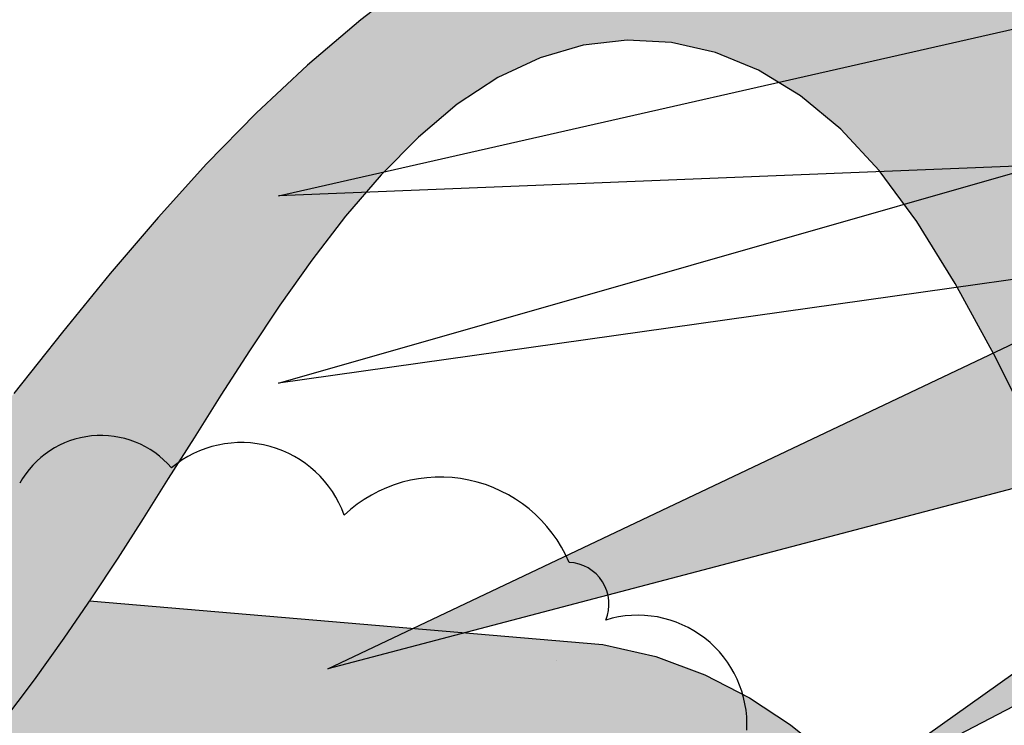
# Model space of a CAD drawing. Extents: x -71 to 222, y -457 to 82.
# Drawn here: x -9 to -9, y 22 to 22 of the extents above; entities that cross this region are included whole.
import ezdxf

# ---------------------------------------------------------------- set-up
doc = ezdxf.new("R2010")
doc.units = 0
doc.header["$MEASUREMENT"] = 0
doc.layers.get('0').update_dxf_attribs({"linetype": 'CONTINUOUS'})
doc.layers.add('HATCH', color=7, linetype='CONTINUOUS')

# ---------------------------------------------------------------- blocks, each defined once
blk = doc.blocks.new('Arbol alzado 023')
at = {"color": 78}
for points in [[(-0.4676819808808865, 0.3140742561341732), (-0.4598633709044258, 0.3080614481148736), (-0.4522674714781942, 0.3016250755296674), (-0.4449673889418513, 0.2947851107290695), (-0.4379118734902718, 0.2875524819803594), (-0.4310168905165277, 0.2799366102035954), (-0.4241991590872729, 0.2719469163188357), (-0.4173757751059881, 0.2635916907357405), (-0.4104634576393238, 0.2548811080479716)], [(-0.5565789130804788, 0.2473959986416467), (-0.550297797257862, 0.2599627523285086), (-0.5445276721393135, 0.2705447065770663), (-0.5390631616675279, 0.2793547741806712), (-0.5336988897851818, 0.2866066216062997), (-0.5282298572717643, 0.2925131616473244), (-0.522495908486249, 0.2972541454584778), (-0.5165200304735897, 0.3008763008032709), (-0.5103700538582139, 0.3033931938065884), (-0.5041138092645525, 0.3048176369197044), (-0.4978195041538491, 0.3051628194307163), (-0.4915553459873436, 0.3044423074645017), (-0.4853891653894635, 0.3026692903091508), (-0.4793887929846434, 0.2998573340895412), (-0.4736115079668508, 0.2960444993227362), (-0.4680708764609811, 0.2913724766464192), (-0.4627695363246325, 0.2860085816008713), (-0.457710125415435, 0.2801189992159685), (-0.4528956584278134, 0.2738710450319566), (-0.448328019545766, 0.2674309040787257), (-0.4440106003005191, 0.2609662687333305), (-0.4399460385496958, 0.2546437008624487), (-0.436120391331599, 0.2485883102844788), (-0.4324579144489533, 0.2427601522983629), (-0.4288651523747475, 0.2370766996443727), (-0.4252501569292022, 0.2314561787363836), (-0.4215202262589202, 0.2258164391514761), (-0.417582281673706, 0.2200760841403202), (-0.4133443749937733, 0.2141525864431948), (-0.408713427528923, 0.207964172473968)], [(-0.4212315692682722, 0.2253962661167854), (-0.4943149218914122, 0.2191599938736566), (-0.5018818048838654, 0.217439357033836), (-0.5088457489924529, 0.2148550102428892), (-0.5152274802413146, 0.2115640944474144), (-0.5210473478177775, 0.207723750594031), (-0.5263260777459742, 0.2034922501397354)]]:
    blk.add_lwpolyline(points, dxfattribs=at)
blk = doc.blocks.new('Arbol alzado 022')
at = {"color": 78}
blk.add_lwpolyline([(0.2628320000000031, 0.5572920000000039), (0.3645730000000071, 0.3198370000000068), (0.3500389999999811, 0.5548690000000036), (0.6431509999999889, 0.4022190000000094), (0.3839529999999911, 0.5863680000000002), (0.7206679999999892, 0.6130210000000034), (0.3476169999999854, 0.6420970000000068), (0.5947029999999813, 0.9401270000000039), (0.2991680000000088, 0.7099420000000052), (0.2119610000000023, 0.995857000000008), (0.241029999999995, 0.695403000000006), (-0.107797000000005, 0.8383610000000061), (0.1901599999999917, 0.6542120000000082), (-0.1392879999999934, 0.6299820000000054), (0.2216509999999801, 0.5960600000000014), (0.01332399999998302, 0.3682970000000054)], close=True, dxfattribs=at)
for points in [[(0.5995470000000012, 0.5572920000000039), (0.7812279999999987, 0.550023000000003), (0.5680559999999844, 0.5984830000000088)], [(0.4302699999999788, 0.5534620000000032), (0.7812279999999987, 0.5039860000000047), (0.476003999999989, 0.5912140000000008)], [(0.4988510000000019, 0.5047380000000103), (0.7691159999999968, 0.433718000000006), (0.5532149999999945, 0.5361300000000071)]]:
    blk.add_lwpolyline(points, dxfattribs=at)

msp = doc.modelspace()

# ---------------------------------------------------------------- hatches: boundary and pattern name
at = {"linetype": 'Continuous'}
h = msp.add_hatch(color=70, dxfattribs=at)
h.paths.add_polyline_path([(-9.392045928710786, 22.22472429507354), (-9.340578181722549, 22.24581706075367), (-9.33743198589832, 22.24569602877307), (-9.383093640447669, 22.21747535255633), (-9.325116179001498, 22.2132112687226), (-9.38863554156228, 22.20724155135542), (-9.3520653523899, 22.16725952311901), (-9.35211033039991, 22.16726271131427), (-9.395882724242938, 22.20041901722163), (-9.413787476753214, 22.15863081966802), (-9.41122973038705, 22.19999260883822), (-9.462812649935358, 22.17312870470244), (-9.417198039885307, 22.20553591782198), (-9.476454374513878, 22.2102264100389), (-9.410803497987445, 22.21534331063924), (-9.454286594071846, 22.26779171777696), (-9.402277266140345, 22.22728292135719), (-9.38693025999578, 22.27759928657804)])
h.paths.add_polyline_path([(-9.346857727043925, 22.26992375969382), (-9.384086501331012, 22.22867552304285), (-9.386098025417368, 22.22716189410983), (-9.392045928710786, 22.22472429507354), (-9.391194428039626, 22.23352531273974)], flags=17)
h.paths.add_polyline_path([(-9.366467761120248, 22.27461442789456), (-9.378372371377509, 22.24405164732923), (-9.39119442804008, 22.23352531273974), (-9.390017889300225, 22.24568588828549)], flags=17)
h.paths.add_polyline_path([(-9.372664881079118, 22.23266713151486), (-9.386098025417368, 22.2271618941096), (-9.340036776762872, 22.26182200040978)], flags=17)
h.paths.add_polyline_path([(-9.378218092600719, 22.21711676933717), (-9.383093640447669, 22.21747535255633), (-9.374110828015773, 22.22302707957203), (-9.338180504036018, 22.23299349510137), (-9.335014403963442, 22.23286161469093)], flags=17)
h.paths.add_polyline_path([(-9.378218092600719, 22.21711676933717), (-9.361218849060378, 22.22331185288465), (-9.320852975086154, 22.22770932974083), (-9.36060582318828, 22.21582143505736)])
h.paths.add_polyline_path([(-9.35707779144127, 22.21020743201564), (-9.32739120663723, 22.20515947366346), (-9.326657736802872, 22.203899093323), (-9.364339991312363, 22.20426496437437), (-9.37634006811436, 22.20839711240671)], flags=17)
h.paths.add_polyline_path([(-9.384144735419113, 22.20233177259604), (-9.38863554156228, 22.20724155135542), (-9.37634006811436, 22.20839711240671), (-9.331841092968943, 22.19307418109372), (-9.3305301489479, 22.19176291120414)], flags=17)
h.paths.add_polyline_path([(-9.376304113622382, 22.19375965500069), (-9.384144735419113, 22.20233177259604), (-9.369919615965273, 22.19952762309697), (-9.345708502511343, 22.18565038841905), (-9.337292142538672, 22.17985099331452)], flags=17)
h.paths.add_polyline_path([(-9.39860288768682, 22.19407038283964), (-9.395882724242938, 22.20041901722163), (-9.38956074434941, 22.19563030267147), (-9.376272690166616, 22.15991004481805)], flags=17)
h.paths.add_polyline_path([(-9.394916415960097, 22.18843088412143), (-9.387798799990605, 22.17754248211747), (-9.389791913942418, 22.14285370948335), (-9.390479397610534, 22.14285370948335), (-9.397574665077855, 22.16962869429574)])
h.paths.add_polyline_path([(-9.400998392957945, 22.14541215978363), (-9.405567096541063, 22.17781650079189), (-9.39860288768682, 22.19407038283964), (-9.394916415960097, 22.18843088412143)])
h.paths.add_polyline_path([(-9.411906373493139, 22.1890504881311), (-9.412536270762985, 22.17886430296574), (-9.433823919212728, 22.14455934301702), (-9.4220157498155, 22.17846827764595)])
h.paths.add_polyline_path([(-9.447891876190852, 22.15138187715081), (-9.423972270659533, 22.19335641252917), (-9.41122973038705, 22.19999260883822), (-9.411906373493139, 22.1890504881311)])
h.paths.add_polyline_path([(-9.43472149043987, 22.18775831896971), (-9.423972270659533, 22.19335641252917), (-9.427599194440745, 22.18699182426838), (-9.453433953288595, 22.15948363643486)], flags=17)
h.paths.add_polyline_path([(-9.48498043037739, 22.1786720136862), (-9.446985418651138, 22.19669483498376), (-9.425349003242218, 22.19974500990145), (-9.43741818036574, 22.19117038008892)])
h.paths.add_polyline_path([(-9.433546606849404, 22.22065450234061), (-9.422620368412709, 22.2144222909277), (-9.437530315197137, 22.21326019348578), (-9.485406838760582, 22.22770932974061)])
h.paths.add_polyline_path([(-9.437530315197137, 22.21326019348601), (-9.443579838764208, 22.21278868705065), (-9.485833071160641, 22.22003380285639), (-9.457311842691752, 22.21923025908029)])
h.paths.add_polyline_path([(-9.433546606849404, 22.22065450234061), (-9.447326706025933, 22.22252908364624), (-9.48029117004603, 22.2375167225581), (-9.450792523299924, 22.23049139158263)])
h.paths.add_polyline_path([(-9.474322860547773, 22.2439128483087), (-9.418470122164535, 22.2245906334482), (-9.410803497987445, 22.21534331063924), (-9.422620368413163, 22.2144222909277)], flags=17)
h.paths.add_polyline_path([(-9.44912606032699, 22.23519603330976), (-9.471338705798871, 22.24988256567565), (-9.447942310794815, 22.24130188131778), (-9.426524876221038, 22.22737716984773)], flags=17)
h.paths.add_polyline_path([(-9.468354551050425, 22.2545730578928), (-9.427076725794677, 22.23497173994485), (-9.418470122164535, 22.2245906334482), (-9.426524876221038, 22.22737716984773)], flags=17)
h.paths.add_polyline_path([(-9.443659327491105, 22.24284620635001), (-9.467501910267174, 22.26224840879343), (-9.437604159061038, 22.2476697112437), (-9.427076725794677, 22.23497173994485)], flags=17)
h.paths.add_polyline_path([(-9.41523904214614, 22.24394493989018), (-9.413453131505548, 22.23598753018189), (-9.42387567514811, 22.24410539509984), (-9.441923742676636, 22.27589365304459)], flags=17)
h.paths.add_polyline_path([(-9.400504220048106, 22.23309599225274), (-9.402277266140345, 22.22728292135719), (-9.413453131505548, 22.23598753018189), (-9.422313708599859, 22.2754672446614)], flags=17)
h.paths.add_polyline_path([(-9.404835188489642, 22.2754672446614), (-9.397004244881145, 22.2445709357761), (-9.400504220048106, 22.23309599225274), (-9.406143805332476, 22.24405252115127)], flags=17)
at = {"layer": 'HATCH', "linetype": 'Continuous'}
h = msp.add_hatch(color=94, dxfattribs=at)
h.paths.add_polyline_path([(-9.631696204542322, 22.24986156240118), (-9.63329303859041, 22.25480690002962), (-9.635061555506809, 22.25994787361003), (-9.636928176919128, 22.26520769574324), (-9.638819095239569, 22.27050992285979), (-9.640660617488493, 22.27577799677545), (-9.642378936076284, 22.2809355885239), (-9.643911245788559, 22.28590361854765), (-9.645238177864258, 22.29059395325055), (-9.646351365914825, 22.29491605226906), (-9.647242214336302, 22.29877937523827), (-9.647902356740133, 22.30209326718534), (-9.648323197522814, 22.30476730235443), (-9.648496370296243, 22.30671082577294), (-9.648413279455099, 22.3078334116841), (-9.648072205880226, 22.30807855831642), (-9.647497102653006, 22.3075269497416), (-9.646718799343262, 22.30629307940774), (-9.645767896300413, 22.30449178458741), (-9.644675108483398, 22.30223767333621), (-9.643471036244364, 22.29964558292761), (-9.642186509149951, 22.29683000680905), (-9.640852242158644, 22.29390589686147), (-9.639488406288592, 22.29096505413679), (-9.638074142874075, 22.28800885393332), (-9.636577934699517, 22.28501552071964), (-9.634968379157044, 22.28196373739695), (-9.633214302856004, 22.27883184304312), (-9.63128407397221, 22.2755984059512), (-9.629146404505946, 22.27224199441514), (-9.62677000645931, 22.2687409475119), (-9.624116600740535, 22.26504288936019), (-9.621120975367603, 22.2609716673802), (-9.61771115647457, 22.25632052862863), (-9.61381494099328, 22.25088226175001), (-9.60936024045418, 22.24445011380806), (-9.604275310213552, 22.23681698804387), (-9.598487832587352, 22.22777590230805), (-9.591925833717369, 22.21711998905937), (-9.591619634809149, 22.21711998905937), (-9.590646922416681, 22.21387062144743), (-9.589598946350407, 22.21024717314015), (-9.588622829535552, 22.2067558679222), (-9.587698973993838, 22.20326158289447), (-9.586806406451387, 22.19960123079284), (-9.585923924417557, 22.19561183896201), (-9.58503009618721, 22.19113043474533), (-9.584103948484199, 22.18599427470269), (-9.583217822913639, 22.1806088952718), (-9.58316633997606, 22.17975455368708), (-9.583435325083656, 22.18004783570302), (-9.58404435229454, 22.18179950523484), (-9.584971187646033, 22.18463020961747), (-9.586193940998555, 22.18816036696683), (-9.587690263781269, 22.19201062461741), (-9.589437234383468, 22.19586351825353), (-9.591407690694496, 22.19965016843287), (-9.5935736683507, 22.20336381328036), (-9.595906973768479, 22.2069975763128), (-9.59837975719006, 22.2105448102626), (-9.60096393964318, 22.21399863864679), (-9.60363132754469, 22.21735218498145), (-9.606353956530029, 22.2205988019997), (-9.609109707243306, 22.22373287390667), (-9.611899725765625, 22.22675325462194), (-9.614731232403983, 22.22965994414528), (-9.617611332858132, 22.23245340090909), (-9.620547247435525, 22.23513339569661), (-9.62354596722821, 22.2377002723332), (-9.626614712543187, 22.24015391621003), (-9.629689521312002, 22.24244179169898), (-9.630344975558955, 22.24518807508218)])
h.paths.add_polyline_path([(-9.540342695923073, 22.20654888577258), (-9.539629260773154, 22.21131967533131), (-9.538913533461482, 22.21613172379068), (-9.538154828128654, 22.22098182212369), (-9.537312229698955, 22.22586721973846), (-9.536345052312072, 22.23078470760959), (-9.53522430013004, 22.23571892825601), (-9.533968654265436, 22.24060593038405), (-9.5326087150695, 22.24536904120316), (-9.53117508289347, 22.24993193174748), (-9.529698243480425, 22.25421815844459), (-9.528208682572995, 22.25815116311185), (-9.526737229738274, 22.26165461678386), (-9.525314256111642, 22.26465207588797), (-9.523961193399145, 22.26708577796319), (-9.52266234029753, 22.26897360186615), (-9.521393056074203, 22.27035176374272), (-9.52012858538933, 22.27125705277933), (-9.518844172902618, 22.2717256851214), (-9.517514834057465, 22.27179433534718), (-9.5161160427308, 22.27149933421049), (-9.514622928973722, 22.27087735628891), (-9.513019562266663, 22.26995086476211), (-9.511325082154372, 22.26868696711733), (-9.509567796827696, 22.2670390178763), (-9.507775785259355, 22.26496025695144), (-9.505977126423886, 22.26240392425586), (-9.504460618758685, 22.25977519361538), (-9.504892131956012, 22.25875079246168), (-9.505044018728995, 22.25841000273238), (-9.505644533844816, 22.25930297407729), (-9.507111173141084, 22.26127801471114), (-9.50841312066018, 22.2628426438954), (-9.509572954189707, 22.26407158608311), (-9.51061313690866, 22.26503910729423), (-9.511556475820043, 22.26582004658951), (-9.512424746454371, 22.26646735289125), (-9.513237890613482, 22.26694927976803), (-9.514014704019019, 22.26721253447329), (-9.51477455543204, 22.26720382426095), (-9.51553646979005, 22.26686997099307), (-9.516319357422844, 22.26615779653127), (-9.517142472483329, 22.26501389352154), (-9.518024954515795, 22.26338519843387), (-9.518978608152565, 22.26123102540816), (-9.519986929831475, 22.25856100152089), (-9.52102608107748, 22.25539724612747), (-9.522072452631392, 22.25176222240668), (-9.523102091409555, 22.24767793510512), (-9.524091388150964, 22.24316673279384), (-9.525016504381483, 22.23825073482783), (-9.52585383084056, 22.23295228977793), (-9.526597293301393, 22.22729237091846), (-9.527312562180441, 22.22128736720254), (-9.528083186751019, 22.21495263610734), (-9.528992372461971, 22.20830319128993), (-9.5294326173655, 22.20559856775651), (-9.529899036795314, 22.20390992066848), (-9.530728684514315, 22.20101709872017), (-9.531652425448328, 22.1980395814179), (-9.532838389614199, 22.19479605881713), (-9.5344842759107, 22.19106717109833), (-9.536788012449733, 22.18663367304919), (-9.539947641953631, 22.18127597563432), (-9.54416097792614, 22.17477483364189), (-9.54962594848189, 22.16691088725236), (-9.556540481733236, 22.1574646620378), (-9.5569237340153, 22.1574646620378, 0.009810297801569015), (-9.557772516375053, 22.16052469714043), (-9.55709323638871, 22.16052469714043), (-9.554575870432245, 22.16369544362544), (-9.55229024196592, 22.16717597568629), (-9.550226265481115, 22.17092973335355), (-9.548373970074636, 22.17492004204939), (-9.54672304102428, 22.17911022719466), (-9.545263392819606, 22.18346372882058), (-9.543984939951997, 22.18794387234868), (-9.542877596911922, 22.19251398320046), (-9.541926120828748, 22.19714300259386), (-9.541094753988773, 22.20182222031565)])
h.paths.add_polyline_path([(-9.531652425448328, 22.19803958141813), (-9.530728684514315, 22.20101709872017), (-9.529899036794859, 22.20390992066825), (-9.529115461514039, 22.20674681388516), (-9.5283599652073, 22.20951838051008), (-9.527614325193326, 22.21221510807447), (-9.526860548006653, 22.21482759871753), (-9.526080525575935, 22.21734656918659), (-9.5252561498271, 22.21976239240473), (-9.524369312687895, 22.22206589972791), (-9.523405802758361, 22.22425502821136), (-9.522366651511902, 22.22635808604412), (-9.521256901703282, 22.22841083094011), (-9.520081710694058, 22.23044902061235), (-9.518845777415436, 22.23250852738317), (-9.517554259228973, 22.23462499435675), (-9.516211969674032, 22.23683429386062), (-9.51482418072078, 22.23917218359963), (-9.513397425027733, 22.2416644503918), (-9.511946372427474, 22.24429745587634), (-9.510486953439113, 22.24704782001083), (-9.509035671622087, 22.24989181892749), (-9.507608572105028, 22.25280595797506), (-9.50622204384058, 22.25576685710928), (-9.50504401872854, 22.25841000273215), (-9.50399039576837, 22.25684325597342), (-9.502126295733206, 22.25382413594696), (-9.500999546130288, 22.25186097770654), (-9.502472182847441, 22.25567150320614), (-9.504199899295372, 22.25932325970336), (-9.504460618758685, 22.25977519361538), (-9.503635340010305, 22.26173438399076), (-9.502464618715521, 22.26467763348398), (-9.501381114150945, 22.26747555996292), (-9.500382763373409, 22.27000679349305), (-9.499467503435653, 22.2721499641458), (-9.498633386002211, 22.27378358738008), (-9.497878348127188, 22.27478629326436), (-9.497200326866505, 22.27503682647546), (-9.496597259273813, 22.27441370247345), (-9.496067770053969, 22.27284105072533), (-9.49561185920652, 22.27042488368272), (-9.495230558203048, 22.26731682780462), (-9.494924440084787, 22.26366816572488), (-9.49469430710792, 22.25963040929412), (-9.494540961528628, 22.25535529957881), (-9.49446509099539, 22.25099400460488), (-9.494467612372546, 22.24669838004763), (-9.494548296443782, 22.24259140035099), (-9.49470439261654, 22.23868303641586), (-9.494932118824863, 22.23495506556139), (-9.495227807610036, 22.23138926510603), (-9.49558790612241, 22.22796718315396), (-9.49600863229739, 22.22467071163135), (-9.496486433283962, 22.22148128403308), (-9.497017412408468, 22.21838079228644), (-9.497598704469738, 22.21535307665602), (-9.498229736427902, 22.21239034379289), (-9.498910508282052, 22.20948709251149), (-9.499641249248953, 22.20663782162421), (-9.50042195932815, 22.20383691533709), (-9.50125275312871, 22.20107875785413), (-9.50213374525697, 22.19835796259838), (-9.503064935713837, 22.19566891377383), (-9.504051596470845, 22.1930041618574), (-9.505119972771126, 22.19034857858549), (-9.506301008791297, 22.18768531657349), (-9.50762599252971, 22.18499741382982), (-9.509126097378385, 22.18226779375311), (-9.510832611336582, 22.17947972356808), (-9.512776593187255, 22.17661601206612), (-9.514989445537822, 22.17365992647058), (-9.517517584651387, 22.17061020609287), (-9.520468856708476, 22.16752919771614), (-9.523966809194235, 22.16449494942583), (-9.528134416552575, 22.1615856239174), (-9.533095111660487, 22.15887926927633), (-9.538972212786803, 22.15645404819759), (-9.545888923590837, 22.15438800876711), (-9.553968447734178, 22.15275931367921), (-9.555865820307417, 22.15275931367921, 0.01490099044609624), (-9.5569237340153, 22.1574646620378), (-9.556540481733236, 22.1574646620378), (-9.54962594848189, 22.16691088725258), (-9.54416097792614, 22.17477483364189), (-9.539947641953177, 22.18127597563432), (-9.536788012449733, 22.18663367304896), (-9.5344842759107, 22.1910671710981), (-9.532838389614199, 22.19479605881713)])
h.paths.add_polyline_path([(-9.464504940571032, 22.20347280554199), (-9.46632239512769, 22.20457441817905), (-9.468192798605969, 22.20533988538671), (-9.470095521556459, 22.20577310383953), (-9.472009819920686, 22.20587808481912), (-9.473914949640175, 22.20565895421544), (-9.475790281265063, 22.20511972331053), (-9.47761518534503, 22.2042645179946), (-9.479372241455849, 22.20310491368116), (-9.481057323707091, 22.20168400299951), (-9.48266962984303, 22.20005267192653), (-9.484208357606576, 22.19826146261482), (-9.485672590133845, 22.19636126104217), (-9.487061754384058, 22.19440260935983), (-9.488374818884722, 22.1924365081544), (-9.48961098138011, 22.19051361418553), (-9.490774482366078, 22.18867197733073), (-9.49188835806558, 22.18689944913433), (-9.49298103127444, 22.18517093042681), (-9.494080466358582, 22.18346155126881), (-9.495214856899338, 22.1817463270969), (-9.496412511087556, 22.18000050257604), (-9.497701393288253, 22.17819897853917), (-9.499109811691824, 22.17631688503855), (-9.500661833989625, 22.17433416566575), (-9.50236617039468, 22.17225036198613), (-9.504227519837286, 22.17006994371525), (-9.506250581246832, 22.16779726595917), (-9.508440053553613, 22.16543679843187), (-9.510800521080228, 22.16299312545641), (-9.513336797366037, 22.16047048752955), (-9.516053466732274, 22.15787346897434), (-9.518971960884983, 22.15521181147562), (-9.522180413420983, 22.15251703224828), (-9.52578391992597, 22.14982626430299), (-9.52988711755711, 22.14717641143386), (-9.534595101901004, 22.14460437743458), (-9.540012624721612, 22.14214718070809), (-9.546244666997836, 22.13984172504809), (-9.553396209709035, 22.13772502885661), (-9.554389393335214, 22.13772502885661, 0.01609856916897885), (-9.554580147302431, 22.14293175584419), (-9.54830085013532, 22.14510154718289), (-9.544611731412033, 22.1466901294508), (-9.541014413741095, 22.14853703827782), (-9.537509699380507, 22.15061854979615), (-9.534098390585086, 22.15291105474591), (-9.530781289612378, 22.15539060004323), (-9.527559198717654, 22.15803346182122), (-9.524432690943058, 22.16081591621139), (-9.52140279775881, 22.16371343709022), (-9.518470206814754, 22.16669989382069), (-9.515635720366618, 22.16974812429328), (-9.512900255279192, 22.17283131022339), (-9.510264613809113, 22.17592240410943), (-9.507729598213018, 22.17899447305729), (-9.505296125354334, 22.18202058417558), (-9.502964768273841, 22.18497380457086), (-9.50073231794454, 22.18783109802109), (-9.498577571878968, 22.19058581726119), (-9.496475316302849, 22.19323498248207), (-9.494400108226955, 22.19577607230701), (-9.492326619273399, 22.19820599231537), (-9.490229635667447, 22.2005222211327), (-9.488083829029847, 22.20272189355717), (-9.485863641763217, 22.20480214438692), (-9.483553487172912, 22.20675964998793), (-9.48117559922116, 22.20858833613386), (-9.478761838948458, 22.2102816701655), (-9.476343952784418, 22.21183289020712), (-9.473953801770904, 22.21323546359997), (-9.471623246947047, 22.21448274307625), (-9.46938403474337, 22.21556819597743), (-9.467268140808073, 22.21648494581939), (-9.465301008130382, 22.2172277206322), (-9.46348252210123, 22.21779514511888), (-9.461806493886115, 22.2181871046713), (-9.460266505433765, 22.21840371389783), (-9.458856138693818, 22.21844462897377), (-9.457569204829042, 22.21830984989958), (-9.456399285790894, 22.21799937667527), (-9.45533996352674, 22.21751286547635), (-9.4543857368501, 22.21685295228838), (-9.453533625952105, 22.21603155634887), (-9.452781338670547, 22.21506357670557), (-9.452126812060897, 22.21396345397341), (-9.451567639354607, 22.21274585798358), (-9.451101872213485, 22.21142545856708), (-9.450726989261739, 22.21001681094742), (-9.450441042161174, 22.20853481417168), (-9.450235091484274, 22.20692766539844), (-9.450074410988918, 22.20487950482482), (-9.44991774177629, 22.20200845840679), (-9.449723595728983, 22.19793219366909), (-9.449450828554973, 22.19226872196089), (-9.449057952137764, 22.18463594001958), (-9.448600895209665, 22.17640100735241), (-9.449603028053161, 22.17859494937341), (-9.452011287140294, 22.18381878457865), (-9.454139214921497, 22.18830935744006), (-9.456049502003452, 22.19213130690071), (-9.457804380560674, 22.19534961572924), (-9.459466311984897, 22.19802903747689), (-9.461097757666039, 22.20023455491207), (-9.462761064386768, 22.20203092158602)])
h.paths.add_polyline_path([(-9.474185310044732, 22.17108009912351), (-9.475876008091518, 22.17284620927092), (-9.47789299527335, 22.17422127673001), (-9.480242001994839, 22.17521871064389), (-9.482928758658318, 22.17585146172257), (-9.485958995666124, 22.17613270989261), (-9.489338558030113, 22.17607586429688), (-9.493072946935854, 22.17569387564515), (-9.500595270661734, 22.17441920078443), (-9.499109811692279, 22.17631688503877), (-9.497701393288253, 22.17819897853985), (-9.496412511087101, 22.18000050257626), (-9.495302527774356, 22.18161852896912), (-9.473075674843813, 22.17972189039131), (-9.470774345073778, 22.17919859000619), (-9.46865638819395, 22.17841260795615), (-9.466715500760756, 22.17741173580077), (-9.464945493939695, 22.17624376509923), (-9.463340064287195, 22.17495683123536), (-9.46189267914474, 22.17359849655224), (-9.46059714967646, 22.17221689643372), (-9.459450725289344, 22.17084996614665), (-9.458464752181271, 22.16949633039383), (-9.45765401479116, 22.16814464297806), (-9.457033297558382, 22.16678367230986), (-9.456617614138167, 22.16540218679927), (-9.456421748969888, 22.16398895485747), (-9.45646048649337, 22.16253263028636), (-9.456748725754778, 22.16102209610483), (-9.457304001786952, 22.1594128843866), (-9.458153476700545, 22.15752953019717), (-9.459327407020055, 22.15516310305145), (-9.460855820059578, 22.15210478706956), (-9.462768628518234, 22.14814599558997), (-9.465095859709209, 22.14307791273302), (-9.467867655550208, 22.13669195183763), (-9.46871690124749, 22.1346216719088), (-9.468927550854687, 22.14037316260521), (-9.46926369628386, 22.14757398678069), (-9.469668148114806, 22.15363148098743), (-9.470182852895277, 22.15866873427706), (-9.470849871783003, 22.16280895031025), (-9.471711265933891, 22.16617556196331), (-9.47280898189706, 22.16889142907291)])
h.paths.add_polyline_path([(-9.482928758658318, 22.17585146172257), (-9.480242001994839, 22.17521871064389), (-9.47789299527335, 22.17422127673001), (-9.475876008091518, 22.17284620927092), (-9.474185310044732, 22.17108009912351), (-9.47280898189706, 22.16889142907291), (-9.471711265933891, 22.16617556196331), (-9.470849871783003, 22.16280895031025), (-9.470752546400718, 22.16220484731537), (-9.475185723768163, 22.16295771156717), (-9.480848278612712, 22.16308366582086), (-9.486351184434852, 22.16247429478574), (-9.491702119974207, 22.16125818870057), (-9.496908305538682, 22.15956382319644), (-9.501977305260198, 22.15751990312094), (-9.506916568661609, 22.15525501871264), (-9.553659005982581, 22.13238085519231), (-9.55454233488922, 22.13238085519231, 0.01651944712258458), (-9.554389393335214, 22.13772502885661), (-9.55339620970949, 22.13772502885661), (-9.546244666997836, 22.13984172504809), (-9.540012624721157, 22.14214718070809), (-9.534595101901004, 22.14460437743458), (-9.52988711755711, 22.14717641143363), (-9.525783919926425, 22.14982626430299), (-9.522180413420529, 22.15251703224828), (-9.518971960884983, 22.15521181147517), (-9.516053466731819, 22.15787346897457), (-9.513336797366946, 22.16047048752955), (-9.510800521081137, 22.16299312545664), (-9.508440053553159, 22.16543679843278), (-9.506250581245922, 22.16779726595985), (-9.504227519837286, 22.17006994371525), (-9.50236617039559, 22.1722503619859), (-9.500591803508314, 22.17441978830163), (-9.493072946935854, 22.17569387564515), (-9.489338558030113, 22.17607586429688), (-9.485958995666124, 22.17613270989261)])
h.paths.add_polyline_path([(-9.536608307017332, 22.11643818691562), (-9.538151962927941, 22.11638684250636), (-9.539661236420898, 22.11628220535124), (-9.541127875716711, 22.11611109552302), (-9.542543858252202, 22.11586021848791), (-9.543906318824838, 22.11552418766689), (-9.545233594725005, 22.11512856065644), (-9.546549524426382, 22.11470657379334), (-9.54787760258364, 22.11429146341368), (-9.549241438453237, 22.11391658046148), (-9.550664870512492, 22.11361516127351), (-9.551721622746527, 22.11347878396521), (-9.553683869578208, 22.12480480424017), (-9.552882536400602, 22.12480480424017), (-9.547359688777533, 22.12575444659444), (-9.544150892417974, 22.12632508010677), (-9.541459666040055, 22.12681445650708), (-9.53921117058394, 22.12722395109233), (-9.537330337772573, 22.12755528298283), (-9.535742213936146, 22.12781005669183), (-9.534371730798966, 22.12798964751607), (-9.53314404930029, 22.12809588918424), (-9.531995676576344, 22.12813073003338), (-9.530908962986587, 22.12809886899379), (-9.529878063520982, 22.1280051196037), (-9.528896674734597, 22.1278546392258), (-9.527959066226458, 22.12765258522279), (-9.527059049160243, 22.12740400034829), (-9.526190663918214, 22.12711381275005), (-9.525347836271749, 22.12678706518147), (-9.524525638076966, 22.1264294880458), (-9.523723610898514, 22.12604841625887), (-9.522942556995304, 22.12565187238408), (-9.522182934797684, 22.12524764976945), (-9.52144554656411, 22.12484377097883), (-9.520731079943062, 22.12444825857835), (-9.520040107969407, 22.12406890591035), (-9.519373318297994, 22.12371385015228), (-9.518406668186117, 22.12322560817177), (-9.517218652383008, 22.12270622322819), (-9.516119575069524, 22.12231500295218), (-9.515114433208737, 22.12205484592903), (-9.514396807278672, 22.12194716696501), (-9.513962442745878, 22.12189318657045), (-9.513578964189264, 22.12184000843229), (-9.513262187521605, 22.12177204585498), (-9.51302850169509, 22.12167371214252), (-9.512893837228376, 22.12152930599166), (-9.512874468466862, 22.12132324070637), (-9.51298632592966, 22.1210400441995), (-9.513241901895753, 22.12067031861), (-9.513639018810636, 22.12022987984972), (-9.51417171705566, 22.11974084727342), (-9.514834151621244, 22.11922522562838), (-9.515620362887375, 22.11870536348499), (-9.516524505843108, 22.11820315098259), (-9.517540620870705, 22.11774082208342), (-9.518662748349243, 22.1173404961429), (-9.519884126404804, 22.1170191351531), (-9.521193981880288, 22.11677284244013), (-9.52258051014519, 22.11659279318371), (-9.524031906569917, 22.11647016256336), (-9.525536481132576, 22.1163960111511), (-9.527082429204029, 22.11636128490989), (-9.528658060761927, 22.11635715901991), (-9.530251571175768, 22.11637480866045), (-9.531851843465802, 22.11640449214713), (-9.53345016741855, 22.11643383180956), (-9.535038291254523, 22.11644941850534)])

# ---------------------------------------------------------------- linework, layer by layer
at = {"layer": 'HATCH', "color": 94, "linetype": 'Continuous'}
msp.add_line((-9.475067285627574, 22.17902778830796), (-9.475067285627574, 22.17902778830796), dxfattribs=at)
for centre, radius, start, end in [((-9.49480264516933, 22.18473306755322), 0.004034216801262077, 40.83990176603663, 150.8399016665855), ((-9.488728524465841, 22.18373006111017), 0.004731921190900904, 19.69175551133533, 129.6917554118615), ((-9.480118665662303, 22.18088850777144), 0.006077788918530651, 23.124162932984, 133.1241628332336), ((-9.474610769068022, 22.18147458377234), 0.001802670418774945, 337.4062463299526, 87.4062462298596), ((-9.471557777160797, 22.17626019358886), 0.004730244376389614, 357.0719957777969, 107.0719956780937)]:
    msp.add_arc(centre, radius, start, end, dxfattribs=at)

# ---------------------------------------------------------------- block references
at = {"linetype": 'Continuous', "xscale": -0.175983649759153, "yscale": 0.175983649759153, "zscale": 0.175983649759153}
msp.add_blockref('Arbol alzado 022', (-9.34962858960921, 22.10234473707999), dxfattribs=at)
at = {"layer": 'HATCH', "linetype": 'Continuous', "xscale": -0.3041318033279337, "yscale": 0.3041318033279337, "zscale": 0.3041318033279337}
msp.add_blockref('Arbol alzado 023', (-9.623412563450302, 22.11306836623692), dxfattribs=at)

doc.saveas('drawing.dxf')
